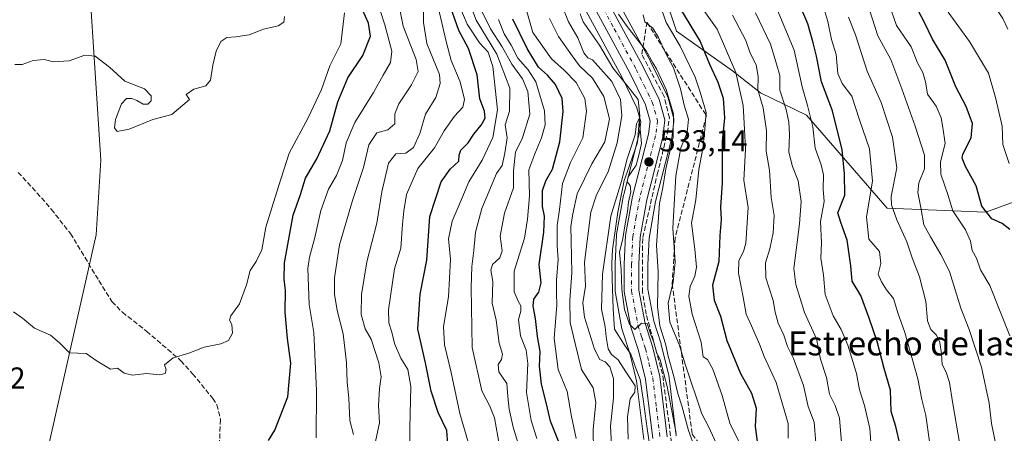
# Model space of a CAD drawing. Units: metres. Extents: x 559713 to 563146, y 4726377 to 4728720.
# Drawn here: x 561510 to 561837, y 4727493 to 4727631 of the extents above; entities that cross this region are included whole.
import ezdxf
from ezdxf.enums import TextEntityAlignment as Align

# ---------------------------------------------------------------- set-up
doc = ezdxf.new("R2010")
doc.units = ezdxf.units.M
doc.header["$MEASUREMENT"] = 0
doc.linetypes.add('DGN Style 3', pattern=[2.307223, 1.648017, -0.659207])
doc.linetypes.add('DGN Style 4', pattern=[2.638475, 1.318413, -0.659207, 0.001648, -0.659207])
for name, color, linetype, lineweight in [('Arbolado forestal CxS', 92, 'Continuous', 0), ('Carretera de calzada única Cxs', 7, 'Continuous', 13), ('Carretera de calzada única eje', 7, 'DGN Style 4', 0), ('Corriente natural lineal', 142, 'Continuous', 13), ('Cultivos herbáceos CxS', 92, 'Continuous', 0), ('Curva de nivel maestra', 30, 'Continuous', 30), ('Curva de nivel normal', 30, 'Continuous', 0), ('Núcleo urbano CxS', 7, 'Continuous', 0), ('Punto de cota en terreno', 7, 'Continuous', 0), ('Rótulo de punto de cota en terreno', 7, 'Continuous', 0), ('Senda', 7, 'DGN Style 3', 0), ('Talud superficial', 30, 'DGN Style 3', 0), ('Texto cartográfico', 7, 'Continuous', 0)]:
    doc.layers.add(name, color=color, linetype=linetype, lineweight=lineweight)
doc.styles.add('Style-Arial', font='txt')

# ---------------------------------------------------------------- blocks, each defined once
blk = doc.blocks.new('*U5')
at = {"layer": 'Arbolado forestal CxS', "color": 92, "linetype": 'Continuous', "lineweight": 0}
for points in [[(561727.9383, 4727492.6715, 531.109), (561725.4983, 4727512.7815, 533.9135), (561725.4745, 4727512.9411, 533.9511), (561725.4308, 4727513.1471, 533.9841), (561722.9607, 4727523.0371, 533.5703), (561722.9064, 4727523.2275, 533.5804), (561720.4961, 4727530.7317, 533.5356), (561718.5501, 4727541.3721, 531.9304), (561718.5501, 4727549.6153, 532.3947), (561718.9286, 4727558.3597, 533.2237), (561721.1042, 4727570.5249, 534.1498), (561726.3874, 4727591.2593, 535.4101), (561726.4345, 4727591.4791, 535.4233), (561726.4563, 4727591.6229, 535.4271), (561727.1763, 4727597.3029, 535.9703), (561727.1999, 4727597.7069, 536.0023), (561727.1692, 4727598.1103, 536.009), (561727.0841, 4727598.5059, 535.9889), (561725.1341, 4727605.3159, 535.9252), (561725.0691, 4727605.5161, 535.9325), (561724.9454, 4727605.8075, 535.9248), (561719.5154, 4727616.9175, 536.2146), (561719.4595, 4727617.0261, 536.205), (561704.4994, 4727644.7167, 538.0114)], [(561724.6413, 4727637.4927, 547.2796), (561728.0121, 4727627.1907, 546.617), (561746.6462, 4727614.0317, 554.7478), (561755.8713, 4727606.7401, 559.701), (561771.2131, 4727599.3129, 569.2975), (561797.9357, 4727568.3433, 583.8435), (561830.7109, 4727567.0367, 599.6784), (561852.2143, 4727574.9315, 607.118)], [(561695.2609, 4727639.0037, 534.3931), (561709.8517, 4727612.0077, 533.9302), (561714.9089, 4727601.6597, 533.1447), (561716.2261, 4727597.0665, 533.0736), (561715.7675, 4727593.4621, 532.0567), (561710.5329, 4727572.9209, 531.1585), (561710.4875, 4727572.7109, 531.1201), (561708.1565, 4727559.7461, 529.553), (561708.1127, 4727559.3471, 529.4842), (561707.7127, 4727549.9071, 528.6842), (561707.7101, 4727549.7801, 528.6834), (561707.7101, 4727540.6601, 529.1476), (561707.7573, 4727540.1305, 529.1715), (561709.9187, 4727528.2817, 528.9275), (561710.0141, 4727527.9021, 528.902), (561712.5037, 4727520.1565, 528.0586), (561714.7945, 4727510.9933, 529.0851), (561717.1677, 4727491.4531, 527.3078)], [(561506.6529, 4727416.8237, 601.2576), (561513.0887, 4727460.7357, 601.7009), (561535.3535, 4727559.4771, 607.2488), (561536.9475, 4727584.2713, 608.75), (561527.4903, 4727729.6161, 612.6271), (561525.1199, 4727766.4295, 614.0691), (561515.1903, 4727798.0639, 614.66), (561500.7819, 4727840.9979, 617.4235)]]:
    blk.add_polyline3d(points, dxfattribs=at)
blk = doc.blocks.new('5PATER')
at = {"layer": 'Cultivos herbáceos CxS', "linetype": 'Continuous', "lineweight": 0}
h = blk.add_hatch(color=51, dxfattribs=at)
edge = h.paths.add_edge_path()
edge.add_ellipse((0, 0), major_axis=(-0.11, -0.111), ratio=0.999422, start_angle=0, end_angle=360)

msp = doc.modelspace()

# ---------------------------------------------------------------- linework, layer by layer
at = {"layer": 'Arbolado forestal CxS', "color": 92, "linetype": 'Continuous', "lineweight": 0}
for points in [[(561852.2143, 4727574.9315, 607.118), (561830.7109, 4727567.0367, 599.6784), (561797.9357, 4727568.3433, 583.8435), (561771.2131, 4727599.3129, 569.2975), (561755.8713, 4727606.7401, 559.701), (561746.6462, 4727614.0317, 554.7478), (561728.0121, 4727627.1907, 546.617), (561724.6413, 4727637.4927, 547.2796), (561726.175, 4727664.2511, 553.192), (561741.9831, 4727680.1789, 561.5925), (561751.3215, 4727698.8551, 558.0205), (561755.324, 4727721.5321, 550.3829), (561751.3221, 4727732.2031, 544.3878), (561708.2201, 4727760.6069, 540.6265), (561691.7503, 4727765.5221, 538.451), (561687.9487, 4727769.4667, 538.3537), (561683.1149, 4727776.5937, 538.7116), (561677.6885, 4727787.1459, 538.6877), (561674.0475, 4727797.3369, 539.2951), (561670.5923, 4727814.3871, 540.1554), (561665.6947, 4727844.7479, 540.2231), (561663.5291, 4727865.1119, 541.6205), (561662.2801, 4727883.2533, 540.5653), (561662.2801, 4727902.9801, 541.9169)], [(561500.7819, 4727840.9979, 617.4235), (561515.1903, 4727798.0639, 614.66), (561525.1199, 4727766.4295, 614.0691), (561527.4903, 4727729.6161, 612.6271), (561536.9475, 4727584.2713, 608.75), (561535.3535, 4727559.4771, 607.2488), (561513.0887, 4727460.7357, 601.7009), (561506.6529, 4727416.8237, 601.2576)], [(561506.6529, 4727416.8237, 601.2576), (561513.0887, 4727460.7357, 601.7009), (561535.3535, 4727559.4771, 607.2488), (561536.9475, 4727584.2713, 608.75), (561527.4903, 4727729.6161, 612.6271), (561525.1199, 4727766.4295, 614.0691), (561515.1903, 4727798.0639, 614.66), (561500.7819, 4727840.9979, 617.4235)], [(561691.7503, 4727765.5221, 538.451), (561708.2201, 4727760.6069, 540.6265), (561751.3221, 4727732.2031, 544.3878), (561755.324, 4727721.5321, 550.3829), (561751.3215, 4727698.8551, 558.0205), (561741.9831, 4727680.1789, 561.5925), (561726.175, 4727664.2511, 553.192), (561724.6413, 4727637.4927, 547.2796), (561728.0121, 4727627.1907, 546.617), (561746.6462, 4727614.0317, 554.7478), (561755.8713, 4727606.7401, 559.701), (561771.2131, 4727599.3129, 569.2975), (561797.9357, 4727568.3433, 583.8435), (561830.7109, 4727567.0367, 599.6784), (561852.2143, 4727574.9315, 607.118)], [(561691.7503, 4727765.5221, 538.451), (561708.2201, 4727760.6069, 540.6265), (561751.3221, 4727732.2031, 544.3878), (561755.324, 4727721.5321, 550.3829), (561751.3215, 4727698.8551, 558.0205), (561741.9831, 4727680.1789, 561.5925), (561726.175, 4727664.2511, 553.192), (561724.6413, 4727637.4927, 547.2796), (561728.0121, 4727627.1907, 546.617), (561746.6462, 4727614.0317, 554.7478), (561755.8713, 4727606.7401, 559.701), (561771.2131, 4727599.3129, 569.2975), (561797.9357, 4727568.3433, 583.8435), (561830.7109, 4727567.0367, 599.6784), (561852.2143, 4727574.9315, 607.118)], [(561704.4994, 4727644.7167, 538.0114), (561719.4595, 4727617.0261, 536.205), (561719.5154, 4727616.9175, 536.2146), (561724.9454, 4727605.8075, 535.9248), (561725.0691, 4727605.5161, 535.9325), (561725.1341, 4727605.3159, 535.9252), (561727.0841, 4727598.5059, 535.9889), (561727.1692, 4727598.1103, 536.009), (561727.1999, 4727597.7069, 536.0023), (561727.1763, 4727597.3029, 535.9703), (561726.4563, 4727591.6229, 535.4271), (561726.4345, 4727591.4791, 535.4233), (561726.3874, 4727591.2593, 535.4101), (561721.1042, 4727570.5249, 534.1498), (561718.9286, 4727558.3597, 533.2237), (561718.5501, 4727549.6153, 532.3947), (561718.5501, 4727541.3721, 531.9304), (561720.4961, 4727530.7317, 533.5356), (561722.9064, 4727523.2275, 533.5804), (561722.9607, 4727523.0371, 533.5703), (561725.4308, 4727513.1471, 533.9841), (561725.4745, 4727512.9411, 533.9511), (561725.4983, 4727512.7815, 533.9135), (561727.9383, 4727492.6715, 531.109)], [(561695.2609, 4727639.0037, 534.3931), (561709.8517, 4727612.0077, 533.9302), (561714.9089, 4727601.6597, 533.1447), (561716.2261, 4727597.0665, 533.0736), (561715.7675, 4727593.4621, 532.0567), (561710.5329, 4727572.9209, 531.1585), (561710.4875, 4727572.7109, 531.1201), (561708.1565, 4727559.7461, 529.553), (561708.1127, 4727559.3471, 529.4842), (561707.7127, 4727549.9071, 528.6842), (561707.7101, 4727549.7801, 528.6834), (561707.7101, 4727540.6601, 529.1476), (561707.7573, 4727540.1305, 529.1715), (561709.9187, 4727528.2817, 528.9275), (561710.0141, 4727527.9021, 528.902), (561712.5037, 4727520.1565, 528.0586), (561714.7945, 4727510.9933, 529.0851), (561717.1677, 4727491.4531, 527.3078)]]:
    msp.add_polyline3d(points, dxfattribs=at)
at = {"layer": 'Carretera de calzada única Cxs', "color": 7, "linetype": 'Continuous', "lineweight": 13}
for points in [[(561720.1501, 4727491.7801, 530.5947), (561717.7501, 4727511.5401, 531.7013), (561715.3901, 4727520.9801, 531.1744), (561712.8701, 4727528.8201, 531.7536), (561710.7101, 4727540.6601, 532.7347), (561710.7101, 4727549.7801, 533.344), (561711.1101, 4727559.2201, 534.0384), (561713.4401, 4727572.1801, 532.4044), (561718.7201, 4727592.9001, 534.5092), (561719.2801, 4727597.3001, 535.2399), (561717.7201, 4727602.7401, 533.9555), (561712.5201, 4727613.3801, 534.4193), (561697.9001, 4727640.4301, 536.4294)], [(561720.1501, 4727491.7801, 530.5947), (561717.7501, 4727511.5401, 531.7013), (561715.3901, 4727520.9801, 531.1744), (561712.8701, 4727528.8201, 531.7536), (561710.7101, 4727540.6601, 532.7347), (561710.7101, 4727549.7801, 533.344), (561711.1101, 4727559.2201, 534.0384), (561713.4401, 4727572.1801, 532.4044), (561718.7201, 4727592.9001, 534.5092), (561719.2801, 4727597.3001, 535.2399), (561717.7201, 4727602.7401, 533.9555), (561712.5201, 4727613.3801, 534.4193), (561697.9001, 4727640.4301, 536.4294)], [(561701.8601, 4727643.2901, 538.028), (561716.8201, 4727615.6001, 537.0454), (561722.2501, 4727604.4901, 535.8609), (561724.2001, 4727597.6801, 538.438), (561723.4801, 4727592.0001, 535.9909), (561718.1701, 4727571.1601, 535.1297), (561715.9401, 4727558.6901, 533.4027), (561715.5501, 4727549.6801, 532.6929), (561715.5501, 4727541.1001, 532.8962), (561717.5801, 4727530.0001, 533.2932), (561720.0501, 4727522.3101, 533.5849), (561722.5201, 4727512.4201, 531.8662), (561724.9601, 4727492.3101, 532.0332)], [(561701.8601, 4727643.2901, 538.028), (561716.8201, 4727615.6001, 537.0454), (561722.2501, 4727604.4901, 535.8609), (561724.2001, 4727597.6801, 538.438), (561723.4801, 4727592.0001, 535.9909), (561718.1701, 4727571.1601, 535.1297), (561715.9401, 4727558.6901, 533.4027), (561715.5501, 4727549.6801, 532.6929), (561715.5501, 4727541.1001, 532.8962), (561717.5801, 4727530.0001, 533.2932), (561720.0501, 4727522.3101, 533.5849), (561722.5201, 4727512.4201, 531.8662), (561724.9601, 4727492.3101, 532.0332)]]:
    msp.add_polyline3d(points, dxfattribs=at)
at = {"layer": 'Carretera de calzada única eje', "color": 7, "linetype": 'DGN Style 4', "lineweight": 0}
msp.add_polyline3d([(561699.8801, 4727641.8601, 536.751), (561707.3601, 4727628.0101, 535.0971), (561714.6701, 4727614.4901, 535.3877), (561717.2701, 4727609.1701, 534.342), (561719.9801, 4727603.6101, 534.6975), (561720.7601, 4727600.8901, 534.9329), (561721.7401, 4727597.4901, 536.1535), (561721.1001, 4727592.4501, 534.6193), (561718.4501, 4727582.0301, 534.4324), (561715.8101, 4727571.6701, 533.3772), (561714.6901, 4727565.4301, 532.6746), (561713.5201, 4727558.9501, 532.883), (561713.1301, 4727549.7301, 531.8766), (561713.1301, 4727540.8801, 531.501), (561714.2101, 4727534.9601, 533.0433), (561715.2201, 4727529.4101, 532.3273), (561716.4801, 4727525.4901, 531.1421), (561717.7201, 4727521.6401, 530.5611), (561718.9001, 4727516.9201, 531.3804), (561720.1301, 4727511.9801, 531.5966), (561721.3501, 4727501.9201, 530.8485), (561722.5601, 4727492.0401, 529.3204)], dxfattribs=at)
at = {"layer": 'Corriente natural lineal', "color": 142, "linetype": 'Continuous', "lineweight": 13}
msp.add_polyline3d([(561696.0901, 4727632.9801, 533.8284), (561697.0901, 4727630.2601, 533.4354), (561702.4601, 4727622.5401, 533.0324), (561706.8804, 4727615.0501, 534.0936), (561711.0303, 4727609.954, 533.828), (561715.2636, 4727604.5036, 533.2163), (561715.8986, 4727599.0002, 533.2683), (561715.634, 4727597.201, 533.3775), (561715.1049, 4727590.1631, 531.7778), (561711.6653, 4727580.3206, 531.4471), (561710.7128, 4727577.5689, 532.0813), (561708.5961, 4727566.9856, 530.3902), (561706.7858, 4727554.5626, 529.2193), (561706.5301, 4727550.0101, 529.0781), (561706.6201, 4727544.9901, 529.159), (561707.0086, 4727534.8915, 529.1158), (561707.4716, 4727528.1447, 528.5063), (561710.6466, 4727523.0514, 528.6644), (561712.8956, 4727519.8103, 528.0928), (561714.4831, 4727515.1139, 528.5378), (561716.0045, 4727511.3436, 528.9982), (561716.9966, 4727504.8613, 528.1602), (561718.2534, 4727495.1378, 527.37), (561719.7748, 4727485.4144, 527.6144)], dxfattribs=at)
at = {"layer": 'Curva de nivel maestra', "color": 30, "linetype": 'Continuous', "lineweight": 30, "flags": 128}
for points, elevation in [([(561802.28, 4727489.5201), (561800.86, 4727495.7701), (561799.3, 4727500.7501), (561799.09, 4727507.8001), (561796.94, 4727515.0101), (561794.7, 4727523.9801), (561791.99, 4727531.7801), (561789.21, 4727539.3201), (561786.34, 4727544.0801), (561785.87, 4727549.1401), (561784.68, 4727557.6601), (561782.62, 4727563.5601), (561781.58, 4727566.8401), (561783.96, 4727572.7101), (561783.85, 4727579.8101), (561783.07, 4727587.7401), (561779.81, 4727600.7401), (561776.15, 4727610.4001), (561774.47, 4727618.8801), (561773.41, 4727623.3501), (561771.68, 4727629.6201), (561766.96, 4727640.5601)], 575), ([(561652.1, 4727489.8001), (561651.8, 4727494.4101), (561648.96, 4727500.4001), (561646.61, 4727507.5301), (561644.67, 4727516.9701), (561642.16, 4727528.1801), (561642.94, 4727539.7401), (561645.18, 4727551.0701), (561646.09, 4727565.5401), (561649.9, 4727577.1401), (561652.84, 4727581.3301), (561655.82, 4727583.9401), (561655.85, 4727585.9701), (561656.38, 4727587.6601), (561658.89, 4727590.1201), (561660.76, 4727593.0001), (561663.16, 4727595.9201), (561664.48, 4727598.2601), (561664.28, 4727600.5501), (561662.76, 4727604.7401), (561661.85, 4727612.6401), (561659, 4727621.4001), (561655.76, 4727627.4701), (561652.32, 4727637.1201)], 575), ([(561592.53, 4727491.1201), (561594.7, 4727494.5801), (561599.04, 4727505.6801), (561600.02, 4727516.8101), (561598.94, 4727524.9901), (561598.08, 4727533.7901), (561598.18, 4727541.0201), (561597.83, 4727544.7301), (561597.92, 4727550.2201), (561600.8, 4727566.0801), (561603.18, 4727572.9101), (561604.84, 4727578.2701), (561608.64, 4727584.8001), (561612.95, 4727594.0801), (561615.63, 4727603.6801), (561618.97, 4727611.7201), (561623.91, 4727619.1501), (561626.48, 4727625.5401), (561625.83, 4727629.8101), (561623.8, 4727634.3301)], 600), ([(561729.38, 4727634.5201), (561735.85, 4727623.8001), (561738.95, 4727616.1701), (561741.71, 4727610.2801), (561743.55, 4727604.9201), (561744.02, 4727598.3501), (561743.22, 4727590.5101), (561743.18, 4727576.8101), (561742.67, 4727568.6901), (561742.88, 4727564.5601), (561742.44, 4727559.2401), (561742.09, 4727550.6201), (561740.02, 4727542.7701), (561740.59, 4727537.7401), (561742.65, 4727532.4001), (561744.73, 4727524.3501), (561749.24, 4727513.3501), (561752.88, 4727506.8101), (561754.43, 4727501.8801), (561754.16, 4727495.7801), (561754.78, 4727490.7301)], 550), ([(561838.65, 4727561.2401), (561836.14, 4727563.3001), (561832.67, 4727564.8201), (561829.43, 4727569.0401), (561827.48, 4727575.7501), (561823.93, 4727582.2001), (561822.83, 4727584.9601), (561823.08, 4727586.3301), (561825.84, 4727591.7101), (561826.25, 4727596.5001), (561824.22, 4727602.1201), (561820.8, 4727608.7401), (561817.23, 4727617.5001), (561813.02, 4727624.4901), (561810.25, 4727630.2801), (561806.8, 4727636.7501)], 600), ([(561689.03, 4727490.3301), (561686.21, 4727497.5401), (561684.91, 4727503.2501), (561683.23, 4727509.8701), (561682.54, 4727515.8601), (561682.75, 4727520.7201), (561681.9, 4727525.7001), (561681.22, 4727531.6201), (561680.48, 4727535.7501), (561680.66, 4727538.1201), (561682.3, 4727540.4101), (561683.1, 4727543.5401), (561682.45, 4727549.6001), (561683.94, 4727560.4001), (561684.23, 4727565.7001), (561683.54, 4727568.8801), (561683.58, 4727574.2601), (561684.68, 4727577.4701), (561686.87, 4727581.3001), (561689.33, 4727590.4201), (561690.41, 4727600.4901), (561690.04, 4727604.7601), (561687.9, 4727609.5101), (561685.16, 4727612.5201), (561682.21, 4727615.2201), (561678.47, 4727621.4101), (561673.67, 4727631.1801)], 550)]:
    msp.add_lwpolyline(points, dxfattribs=dict(at, elevation=elevation))
at = {"layer": 'Curva de nivel normal', "color": 30, "linetype": 'Continuous', "lineweight": 0, "flags": 128}
for points, elevation in [([(561838.08, 4727627.8301), (561836.38, 4727631.3601), (561832.54, 4727637.1501), (561829.57, 4727642.1801), (561825.7, 4727649.3101), (561818.38, 4727667.6001), (561816.07, 4727676.4401), (561816.96, 4727683.7401), (561819.72, 4727689.4101), (561822.36, 4727692.2101), (561824.16, 4727695.5901), (561824.9, 4727701.6601), (561826.28, 4727706.6701), (561827.36, 4727712.9901), (561826.77, 4727717.6201), (561827.33, 4727721.0201), (561829.82, 4727727.2201), (561833.15, 4727734.0201), (561842.27, 4727746.7301)], 610), ([(561838.67, 4727525.9601), (561832.11, 4727542.6201), (561828.97, 4727547.8401), (561827.58, 4727551.7301), (561826.23, 4727554.3001), (561825.67, 4727557.3601), (561823.98, 4727561.2001), (561819.77, 4727567.4901), (561818.06, 4727572.9401), (561815.74, 4727579.6801), (561815.73, 4727583.7501), (561817.27, 4727589.8301), (561816.49, 4727595.2201), (561815.94, 4727598.4001), (561814.25, 4727602.2201), (561811.31, 4727606.2001), (561810.74, 4727610.3301), (561809.77, 4727613.4601), (561808.06, 4727616.6801), (561805.95, 4727621.9801), (561801.04, 4727629.1301), (561796, 4727643.8501)], 595), ([(561608.44, 4727492.0501), (561608.5, 4727507.7001), (561607.58, 4727527.0001), (561606.06, 4727536.3301), (561605.62, 4727548.2401), (561606.2, 4727552.0601), (561607.92, 4727558.6501), (561609.96, 4727567.6001), (561612.5, 4727574.6401), (561615.19, 4727579.1601), (561617.18, 4727584.2101), (561618.37, 4727590.0201), (561621.22, 4727596.8801), (561627.42, 4727606.7701), (561630.64, 4727612.5801), (561633.08, 4727616.7701), (561633.54, 4727620.5601), (561631.22, 4727629.3201), (561626.93, 4727642.7401)], 595), ([(561620.84, 4727493.1101), (561619.6, 4727497.7201), (561619.25, 4727505.2201), (561618.73, 4727510.4701), (561618.52, 4727516.9501), (561617.37, 4727526.6001), (561615.38, 4727534.3301), (561614.44, 4727539.7601), (561614.44, 4727545.2401), (561616.17, 4727556.1301), (561620.42, 4727570.9401), (561624.1, 4727581.8201), (561625.9, 4727589.4201), (561628.55, 4727593.3901), (561632.21, 4727594.3601), (561634.51, 4727596.3901), (561634.56, 4727599.7401), (561635.85, 4727603.0701), (561640.09, 4727609.4001), (561642.24, 4727613.7401), (561641.6, 4727617.7701), (561637.24, 4727628.8101), (561634.59, 4727642.2301)], 590), ([(561669.26, 4727489.3901), (561667.62, 4727498.6601), (561666.03, 4727502.5501), (561663.37, 4727507.6601), (561660.16, 4727522.0801), (561659.88, 4727541.9701), (561660.05, 4727548.9501), (561660.74, 4727554.2901), (561661.3, 4727560.4001), (561663.44, 4727568.2001), (561668.24, 4727579.8701), (561670.14, 4727582.5001), (561671.06, 4727586.6601), (561671.78, 4727591.7101), (561671.13, 4727596.0001), (561672.59, 4727600.5901), (561672.72, 4727608.1901), (561668.39, 4727619.6001), (561661.5, 4727630.8901), (561656.74, 4727643.5501)], 565), ([(561765.06, 4727491.9301), (561765.13, 4727496.7501), (561761.13, 4727510.4001), (561757.13, 4727519.0501), (561755.57, 4727523.1001), (561752.94, 4727529.2801), (561751.14, 4727533.0901), (561750.16, 4727538.7801), (561748.58, 4727546.6901), (561748.76, 4727550.9801), (561750.33, 4727553.9001), (561751.03, 4727556.7401), (561751.8, 4727568.6201), (561750.43, 4727577.7101), (561750.98, 4727587.9401), (561750.56, 4727594.5801), (561750.2, 4727602.4601), (561747.69, 4727613.4701), (561741.58, 4727627.8101), (561733.78, 4727638.8301)], 555), ([(561812, 4727490.8001), (561810.78, 4727499.4301), (561809.44, 4727504.7301), (561808.11, 4727511.6401), (561803.79, 4727527.0201), (561801.53, 4727533.5201), (561800.12, 4727538.2901), (561797.73, 4727541.2101), (561796.07, 4727543.9001), (561795.02, 4727546.3601), (561795.9, 4727550.0001), (561795.44, 4727553.9201), (561791.94, 4727558.0701), (561791.13, 4727565.4901), (561793.12, 4727577.3701), (561792.1, 4727588.1201), (561788.75, 4727597.6901), (561786.27, 4727605.5501), (561783.01, 4727609.7801), (561781.64, 4727613.0701), (561781.01, 4727619.4001), (561779.48, 4727624.4301), (561778.29, 4727630.4401), (561776.24, 4727637.0901)], 580), ([(561834.3, 4727488.6801), (561832.56, 4727496.8101), (561831.82, 4727503.5401), (561829.25, 4727515.5401), (561825.19, 4727528.0401), (561822.48, 4727535.0701), (561818.64, 4727547.3101), (561815.76, 4727552.9601), (561812.36, 4727558.8001), (561810.15, 4727562.8001), (561809.13, 4727568.6101), (561808.11, 4727573.5401), (561808.47, 4727576.7401), (561810.33, 4727581.4801), (561810.36, 4727585.9201), (561807.3, 4727595.5801), (561802.83, 4727608.0701), (561799.15, 4727617.7501), (561794.84, 4727625.6301), (561791.13, 4727637.4401)], 590), ([(561627.55, 4727488.2501), (561629.41, 4727497.0401), (561629.13, 4727502.7401), (561629.43, 4727508.3801), (561629.98, 4727512.2601), (561629.18, 4727516.9801), (561626.66, 4727524.7901), (561624.67, 4727528.2801), (561623.35, 4727532.9601), (561623.44, 4727539.6801), (561625.18, 4727550.5301), (561628.49, 4727563.3101), (561630.19, 4727573.8201), (561632.38, 4727583.3001), (561634.8, 4727586.3801), (561638.16, 4727586.6701), (561640.68, 4727588.5501), (561642.86, 4727593.1601), (561644.66, 4727599.6001), (561648.15, 4727605.1001), (561649.62, 4727609.8301), (561649.36, 4727612.8301), (561645.18, 4727623.0701), (561644.03, 4727630.0701), (561644, 4727635.7401)], 585), ([(561639.5, 4727488.2301), (561639.52, 4727495.2501), (561639.78, 4727509.0601), (561638.82, 4727514.7601), (561636.54, 4727518.4801), (561634.41, 4727523.3501), (561633.48, 4727527.1201), (561632.53, 4727530.2201), (561632.45, 4727534.5301), (561634.43, 4727548.1601), (561636.47, 4727555.0801), (561637.04, 4727563.0201), (561637.52, 4727567.5101), (561638.37, 4727572.9301), (561642.15, 4727581.5001), (561647.69, 4727588.4501), (561650.89, 4727594.0501), (561654.33, 4727598.9501), (561657.09, 4727601.8801), (561657.69, 4727604.4301), (561656.17, 4727610.3501), (561653.18, 4727617.4901), (561651.58, 4727623.7601), (561649.05, 4727634.7401)], 580), ([(561656.05, 4727635.3101), (561658.56, 4727629.5001), (561662.63, 4727623.3401), (561665.49, 4727620.2001), (561667.02, 4727615.4001), (561668.56, 4727601.0301), (561667.04, 4727591.8801), (561663.55, 4727584.2601), (561659.04, 4727577.1601), (561656.24, 4727570.2501), (561653.5, 4727564.0701), (561652.39, 4727558.2101), (561652.97, 4727551.3201), (561652.3, 4727538.9101), (561650.7, 4727528.9801), (561651.02, 4727522.9601), (561653.26, 4727513.7001), (561656.12, 4727500.0801), (561659.03, 4727490.2401)], 570), ([(561662.65, 4727635.3801), (561666.25, 4727627.9201), (561670.19, 4727621.9501), (561673.38, 4727616.2001), (561676.87, 4727611.3301), (561678.7, 4727607.1701), (561679.33, 4727599.5601), (561676.81, 4727591.4101), (561674.62, 4727587.0301), (561673.94, 4727580.7201), (561673.91, 4727575.1101), (561670.96, 4727566.6601), (561669.49, 4727559.0601), (561670.13, 4727554.1801), (561669.42, 4727551.8701), (561666.98, 4727549.5801), (561666.37, 4727547.7801), (561667.01, 4727544.0201), (561666.84, 4727536.7801), (561668.15, 4727531.1001), (561669.21, 4727523.4201), (561670.22, 4727519.8701), (561669.93, 4727518.0801), (561668.79, 4727516.3701), (561669.06, 4727513.9001), (561671.74, 4727510.0201), (561672.07, 4727505.7201), (561672.43, 4727501.5301), (561673.86, 4727495.5101), (561675.83, 4727489.0001)], 560), ([(561689.9, 4727636.0701), (561692.13, 4727630.2601), (561695.3, 4727625.0001), (561697.32, 4727619.9401), (561698.61, 4727618.3001), (561700.19, 4727617.6701), (561706.53, 4727610.4301), (561709.42, 4727604.4901), (561709.84, 4727599.0701), (561708.36, 4727590.0701), (561705.34, 4727580.4001), (561701.46, 4727572.7401), (561699.55, 4727567.0701), (561697.45, 4727550.3601), (561697.81, 4727542.4201), (561696.94, 4727536.8801), (561697.47, 4727532.0801), (561700.86, 4727521.4701), (561702.58, 4727518.0601), (561704.36, 4727517.2201), (561705.94, 4727515.6201), (561707.16, 4727511.7501), (561707.1, 4727505.3101), (561706.13, 4727495.9301), (561706.51, 4727487.7801)], 535), ([(561723.18, 4727634.1801), (561724.61, 4727630.0601), (561729.27, 4727622.2101), (561734.28, 4727611.8901), (561735.92, 4727606.8601), (561737.83, 4727600.1101), (561737.29, 4727593.2401), (561736.75, 4727588.2401), (561735.43, 4727581.1701), (561734.46, 4727571.0701), (561732.96, 4727563.4001), (561734.11, 4727554.7401), (561734.64, 4727548.7401), (561734.17, 4727545.7501), (561732.56, 4727542.3301), (561732.11, 4727539.0701), (561733.26, 4727533.1001), (561736.22, 4727523.8101), (561736.86, 4727518.9201), (561738.32, 4727518.0301), (561740.12, 4727514.8201), (561743.17, 4727506.0801), (561745.69, 4727496.8401), (561748.74, 4727490.7701)], 545), ([(561792.64, 4727489.0201), (561792.27, 4727495.1501), (561790.49, 4727502.7201), (561788.74, 4727507.9401), (561787.77, 4727513.4101), (561784.9, 4727522.7701), (561782.74, 4727528.0301), (561780.03, 4727532.5201), (561777.37, 4727539.6901), (561776.8, 4727546.0801), (561775.97, 4727551.7501), (561776.15, 4727556.8001), (561775.82, 4727563.9501), (561777.06, 4727570.5501), (561776.76, 4727574.6201), (561776.8, 4727579.4201), (561776.11, 4727582.7801), (561774.08, 4727588.2701), (561773.25, 4727595.3401), (561771.56, 4727602.5001), (561769.74, 4727608.6901), (561767.15, 4727620.9301), (561760.86, 4727635.6801)], 570), ([(561507.97, 4727533.9001), (561510.86, 4727531.8001), (561514.92, 4727528.4401), (561520.22, 4727526.0801), (561523.16, 4727523.6101), (561526.46, 4727520.2901), (561532.09, 4727520.0201), (561535.69, 4727517.4501), (561540.14, 4727514.8801), (561542.48, 4727515.1501), (561544.7, 4727513.5001), (561547.44, 4727512.8701), (561552.09, 4727513.3501), (561556.45, 4727512.9301), (561558.31, 4727513.4201), (561558.58, 4727514.6001), (561558.08, 4727516.2801), (561560.94, 4727518.5601), (561566.18, 4727520.1301), (561571.18, 4727522.0901), (561576.75, 4727523.2301), (561579.3, 4727524.3701), (561580.68, 4727526.8301), (561580.45, 4727529.7301), (561579.62, 4727531.0701), (561580.05, 4727532.5801), (561582.95, 4727536.6001), (561585.32, 4727542.8501), (561586.52, 4727547.6501), (561588.46, 4727550.5801), (561590.31, 4727554.5001), (561591.73, 4727562.0801), (561595.86, 4727575.5801), (561599.46, 4727586.6801), (561605.8, 4727598.3801), (561610.14, 4727607.8001), (561612.93, 4727615.7101), (561616.59, 4727623.0201), (561617.76, 4727633.2401)], 605), ([(561508.32, 4727616.0701), (561510.81, 4727616.1401), (561514.48, 4727617.4501), (561518.15, 4727617.7901), (561521.15, 4727617.0001), (561526.41, 4727617.3001), (561531.55, 4727619.1701), (561534.99, 4727618.8701), (561539.74, 4727615.2401), (561544.93, 4727610.5401), (561551.36, 4727608.0401), (561553.67, 4727605.7201), (561553.65, 4727604.0701), (561552.48, 4727602.8801), (561550.92, 4727602.9401), (561548.92, 4727604.1801), (561547.17, 4727604.7601), (561545.44, 4727604.7901), (561543.74, 4727603.0401), (561541.8, 4727597.8201), (561541.46, 4727595.0401), (561542.36, 4727593.8201), (561546.29, 4727594.5601), (561554.2, 4727597.8201), (561560.47, 4727599.4501), (561566.32, 4727604.5001), (561565.23, 4727606.1301), (561567.74, 4727607.9001), (561571.79, 4727609.0501), (561573.37, 4727610.9001), (561574.08, 4727615.8501), (561575.22, 4727620.5201), (561576.78, 4727623.7401), (561578.69, 4727625.1401), (561581.77, 4727625.2601), (561586.12, 4727626.0001), (561590.93, 4727627.8201), (561595.74, 4727628.9701), (561597.68, 4727630.1801), (561597.89, 4727632.0901)], 610), ([(561681.66, 4727491.8201), (561679.8, 4727497.7501), (561678.27, 4727507.0801), (561678.64, 4727516.6801), (561678.12, 4727521.1301), (561676.28, 4727525.8601), (561675.59, 4727531.3301), (561676.32, 4727534.0801), (561676.39, 4727535.9101), (561675.43, 4727537.4101), (561674.16, 4727540.5801), (561674.11, 4727547.4101), (561677.61, 4727558.4001), (561678.52, 4727564.7401), (561679.18, 4727572.4001), (561678.96, 4727581.0701), (561680.98, 4727586.4001), (561683.19, 4727591.7401), (561684.38, 4727596.0701), (561684.24, 4727600.6601), (561681.35, 4727610.4001), (561678.75, 4727614.3601), (561675.39, 4727618.2601), (561673.09, 4727622.5901), (561670.87, 4727626.3601), (561668.91, 4727631.1101)], 555), ([(561694.71, 4727491.7901), (561693.14, 4727499.0801), (561691.74, 4727507.3501), (561688.8, 4727514.7501), (561687.43, 4727525.0001), (561688.29, 4727536.0801), (561688.17, 4727540.0701), (561688.21, 4727544.3801), (561688.76, 4727551.2801), (561688.36, 4727555.8501), (561688.37, 4727562.5601), (561689.24, 4727567.9001), (561690.13, 4727576.5601), (561692.89, 4727583.5001), (561696.97, 4727591.7601), (561698.18, 4727600.6201), (561697.55, 4727604.8101), (561694.74, 4727610.0901), (561690.77, 4727614.2601), (561686.52, 4727618.0301), (561680.35, 4727626.7401), (561678.39, 4727633.7301)], 545), ([(561685.89, 4727631.3701), (561688.83, 4727625.4701), (561693.38, 4727619.0401), (561695.78, 4727615.7201), (561700.11, 4727611.6201), (561703.9, 4727605.5001), (561705.78, 4727598.0201), (561704.22, 4727590.4001), (561699.96, 4727583.0701), (561695, 4727573.0701), (561693.64, 4727566.4401), (561692.9, 4727562.2801), (561693.06, 4727557.4501), (561693.26, 4727546.8701), (561692.66, 4727537.7301), (561692.74, 4727530.3601), (561694.34, 4727523.4001), (561696.51, 4727514.7501), (561700.39, 4727508.5901), (561701.25, 4727503.7901), (561700.42, 4727494.7501), (561700.5, 4727487.7301)], 540), ([(561708.73, 4727632.8001), (561711.67, 4727628.7601), (561717.94, 4727620.7001), (561720.12, 4727616.6201), (561721.34, 4727614.6601), (561724.62, 4727607.7601), (561727, 4727599.7401), (561726.91, 4727591.9401), (561724.52, 4727581.4501), (561723.5, 4727575.2401), (561722.44, 4727569.9001), (561721.36, 4727556.0301), (561721.98, 4727547.0801), (561721.74, 4727535.7001), (561722.5, 4727529.2801), (561724.39, 4727523.2801), (561725.28, 4727519.1401), (561727.15, 4727512.4101), (561728.44, 4727506.7301), (561729.76, 4727502.6801), (561731.98, 4727494.4901), (561734.16, 4727488.6801)], 535), ([(561741.28, 4727489.9901), (561738.65, 4727495.8201), (561736.4, 4727500.0201), (561731, 4727516.2101), (561728.89, 4727523.0501), (561725.83, 4727530.4501), (561725.22, 4727536.7301), (561726.88, 4727543.7101), (561727.55, 4727550.3801), (561726.8, 4727561.7401), (561727.77, 4727579.0501), (561729.5, 4727588.4401), (561731.55, 4727593.4801), (561732.06, 4727597.9701), (561730.57, 4727602.5501), (561729.36, 4727607.9801), (561728.43, 4727610.7101), (561727.06, 4727615.0001), (561724.39, 4727620.0001), (561722.11, 4727625.0701), (561720.12, 4727628.1501), (561717.53, 4727630.3301), (561717.01, 4727632.6401)], 540), ([(561774.27, 4727490.3501), (561773.76, 4727497.1701), (561771.74, 4727502.4401), (561770.25, 4727509.3901), (561766.85, 4727518.4201), (561764.9, 4727522.3901), (561763.64, 4727526.0801), (561761.78, 4727530.0801), (561760.78, 4727533.8101), (561760.16, 4727537.6701), (561757.69, 4727545.1401), (561757.55, 4727550.1801), (561759, 4727554.8501), (561760.15, 4727560.1801), (561760.49, 4727565.8601), (561759.48, 4727571.9001), (561758.88, 4727581.0101), (561757.8, 4727587.2901), (561757.9, 4727594.0801), (561756.82, 4727601.7001), (561755.05, 4727607.7201), (561755.19, 4727612.0701), (561754.44, 4727616.0301), (561752.5, 4727619.9001), (561751.1, 4727624.0601), (561746.57, 4727632.5201)], 560), ([(561783.2, 4727485.0801), (561782.1, 4727498.5001), (561780.74, 4727502.7801), (561778.86, 4727506.5201), (561777.78, 4727512.0801), (561775.82, 4727518.2001), (561774.46, 4727524.9301), (561770.55, 4727533.6701), (561767.64, 4727542.9301), (561766.99, 4727548.2901), (561768.85, 4727563.1001), (561769.41, 4727570.6001), (561768.39, 4727577.4801), (561766.56, 4727582.1601), (561765.33, 4727586.9401), (561765.52, 4727592.7901), (561765.37, 4727596.9801), (561764.41, 4727601.1601), (561762.38, 4727607.5401), (561762.33, 4727612.4101), (561761.1, 4727616.7101), (561759.29, 4727622.9201), (561754.27, 4727633.3001)], 565), ([(561822.18, 4727489.1401), (561819.64, 4727503.9201), (561818.63, 4727510.3901), (561817.53, 4727513.8001), (561816.23, 4727516.3701), (561816.03, 4727519.9101), (561815.43, 4727523.7201), (561814.32, 4727526.1101), (561812.52, 4727528.0301), (561811.36, 4727530.8701), (561810.85, 4727537.3101), (561808.69, 4727545.5501), (561806.23, 4727551.8301), (561804.47, 4727557.1701), (561801.14, 4727564.4201), (561799.43, 4727569.5001), (561799.3, 4727572.2401), (561801.14, 4727581.7601), (561799.69, 4727592.0101), (561795.99, 4727603.4401), (561791.35, 4727613.8901), (561787.49, 4727625.9801), (561785.13, 4727631.8801)], 585), ([(561838.47, 4727583.2501), (561836.42, 4727589.5701), (561836.19, 4727595.6101), (561833.98, 4727605.1701), (561831.63, 4727613.2101), (561825.29, 4727623.7701), (561818.17, 4727633.5201)], 605), ([(561727.92, 4727493.4201), (561724.88, 4727509.1101), (561722.6, 4727517.9101), (561721.42, 4727520.4801), (561720.52, 4727523.8501), (561719.4, 4727526.5501), (561718.28, 4727529.9701), (561716.4, 4727530.1401), (561714.18, 4727528.0701), (561712.42, 4727529.8201), (561710.78, 4727534.6101), (561709.93, 4727541.3101), (561709.61, 4727547.9601), (561709.14, 4727553.7401), (561710.19, 4727558.3101), (561710.95, 4727563.1701), (561711.72, 4727567.2701), (561712.1, 4727570.4001), (561712.82, 4727573.7401), (561712.69, 4727575.9001), (561711.67, 4727577.0801), (561711.95, 4727578.7201), (561714.66, 4727582.6701), (561715.54, 4727585.9201), (561716.39, 4727589.8901), (561715.63, 4727598.1101), (561714.75, 4727596.4401), (561714.35, 4727592.7401), (561711.64, 4727584.7201), (561709.78, 4727577.3601), (561706.25, 4727565.7301), (561703.47, 4727546.4101), (561703.12, 4727534.7901), (561704.36, 4727528.9201), (561704.7, 4727525.6101), (561705.37, 4727521.6401), (561706.49, 4727519.7601), (561708.7, 4727517.9101), (561711.23, 4727513.9001), (561714.27, 4727509.3301), (561714.24, 4727507.2001), (561712.66, 4727504.9901), (561711.77, 4727499.0201), (561711.98, 4727491.5801)], 530)]:
    msp.add_lwpolyline(points, dxfattribs=dict(at, elevation=elevation))
at = {"layer": 'Núcleo urbano CxS', "color": 7, "linetype": 'Continuous', "lineweight": 0}
for points in [[(561704.4994, 4727644.7167, 538.0114), (561719.4595, 4727617.0261, 536.205), (561719.5154, 4727616.9175, 536.2146), (561724.9454, 4727605.8075, 535.9248), (561725.0691, 4727605.5161, 535.9325), (561725.1341, 4727605.3159, 535.9252), (561727.0841, 4727598.5059, 535.9889), (561727.1692, 4727598.1103, 536.009), (561727.1999, 4727597.7069, 536.0023), (561727.1763, 4727597.3029, 535.9703), (561726.4563, 4727591.6229, 535.4271), (561726.4345, 4727591.4791, 535.4233), (561726.3874, 4727591.2593, 535.4101), (561721.1042, 4727570.5249, 534.1498), (561718.9286, 4727558.3597, 533.2237), (561718.5501, 4727549.6153, 532.3947), (561718.5501, 4727541.3721, 531.9304), (561720.4961, 4727530.7317, 533.5356), (561722.9064, 4727523.2275, 533.5804), (561722.9607, 4727523.0371, 533.5703), (561725.4308, 4727513.1471, 533.9841), (561725.4745, 4727512.9411, 533.9511), (561725.4983, 4727512.7815, 533.9135), (561727.9383, 4727492.6715, 531.109)], [(561704.4994, 4727644.7167, 538.0114), (561719.4595, 4727617.0261, 536.205), (561719.5154, 4727616.9175, 536.2146), (561724.9454, 4727605.8075, 535.9248), (561725.0691, 4727605.5161, 535.9325), (561725.1341, 4727605.3159, 535.9252), (561727.0841, 4727598.5059, 535.9889), (561727.1692, 4727598.1103, 536.009), (561727.1999, 4727597.7069, 536.0023), (561727.1763, 4727597.3029, 535.9703), (561726.4563, 4727591.6229, 535.4271), (561726.4345, 4727591.4791, 535.4233), (561726.3874, 4727591.2593, 535.4101), (561721.1042, 4727570.5249, 534.1498), (561718.9286, 4727558.3597, 533.2237), (561718.5501, 4727549.6153, 532.3947), (561718.5501, 4727541.3721, 531.9304), (561720.4961, 4727530.7317, 533.5356), (561722.9064, 4727523.2275, 533.5804), (561722.9607, 4727523.0371, 533.5703), (561725.4308, 4727513.1471, 533.9841), (561725.4745, 4727512.9411, 533.9511), (561725.4983, 4727512.7815, 533.9135), (561727.9383, 4727492.6715, 531.109)], [(561717.1677, 4727491.4531, 527.3078), (561714.7945, 4727510.9933, 529.0851), (561712.5037, 4727520.1565, 528.0586), (561710.0141, 4727527.9021, 528.902), (561709.9187, 4727528.2817, 528.9275), (561707.7573, 4727540.1305, 529.1715), (561707.7101, 4727540.6601, 529.1476), (561707.7101, 4727549.7801, 528.6834), (561707.7127, 4727549.9071, 528.6842), (561708.1127, 4727559.3471, 529.4842), (561708.1565, 4727559.7461, 529.553), (561710.4875, 4727572.7109, 531.1201), (561710.5329, 4727572.9209, 531.1585), (561715.7675, 4727593.4621, 532.0567), (561716.2261, 4727597.0665, 533.0736), (561714.9089, 4727601.6597, 533.1447), (561709.8517, 4727612.0077, 533.9302), (561695.2609, 4727639.0037, 534.3931)], [(561695.2609, 4727639.0037, 534.3931), (561709.8517, 4727612.0077, 533.9302), (561714.9089, 4727601.6597, 533.1447), (561716.2261, 4727597.0665, 533.0736), (561715.7675, 4727593.4621, 532.0567), (561710.5329, 4727572.9209, 531.1585), (561710.4875, 4727572.7109, 531.1201), (561708.1565, 4727559.7461, 529.553), (561708.1127, 4727559.3471, 529.4842), (561707.7127, 4727549.9071, 528.6842), (561707.7101, 4727549.7801, 528.6834), (561707.7101, 4727540.6601, 529.1476), (561707.7573, 4727540.1305, 529.1715), (561709.9187, 4727528.2817, 528.9275), (561710.0141, 4727527.9021, 528.902), (561712.5037, 4727520.1565, 528.0586), (561714.7945, 4727510.9933, 529.0851), (561717.1677, 4727491.4531, 527.3078)]]:
    msp.add_polyline3d(points, dxfattribs=at)
at = {"layer": 'Senda', "color": 7, "linetype": 'DGN Style 3', "lineweight": 0}
msp.add_polyline3d([(561509.4201, 4727580.2601, 612.2003), (561517.2401, 4727571.7901, 611.0448), (561520.4501, 4727567.9701, 611.5245), (561526.8401, 4727559.9501, 611.0333), (561536.2801, 4727544.2701, 610.3279), (561540.6001, 4727537.3101, 609.462), (561544.0701, 4727533.7301, 609.7054), (561552.0801, 4727527.4701, 608.0831), (561563.5201, 4727517.6301, 607.7006), (561567.4001, 4727513.3101, 606.2488), (561574.0701, 4727505.1001, 607.633), (561575.4401, 4727502.9901, 607.1897), (561576.6501, 4727498.0901, 604.7298), (561576.0801, 4727485.5401, 604.0589)], dxfattribs=at)
at = {"layer": 'Talud superficial', "color": 30, "linetype": 'DGN Style 3', "lineweight": 0}
for points in [[(561726.679, 4727488.1287, 531.4155), (561723.3717, 4727513.2245, 534.0326), (561717.9742, 4727533.0683, 535.5806), (561716.7836, 4727540.3708, 533.9974), (561716.7042, 4727554.3408, 533.6147), (561716.8563, 4727558.5874, 533.5821), (561721.6188, 4727579.4895, 539.5441), (561725.0187, 4727593.3846, 538.1185), (561725.6537, 4727598.3852, 539.9628), (561723.9075, 4727605.529, 538.3813), (561716.4727, 4727619.5254, 540.1114), (561718.258, 4727630.0631, 544.9323), (561737.9507, 4727599.1044, 554.5644), (561727.5659, 4727558.4407, 545.0311), (561726.6164, 4727543.1504, 546.2997), (561733.2649, 4727493.1663, 541.4104)], [(561726.679, 4727488.1287, 529.7338), (561723.3717, 4727513.2245, 531.6674), (561717.9742, 4727533.0683, 531.1924), (561716.7836, 4727540.3708, 530.9228), (561716.7042, 4727554.3408, 531.6011), (561716.8563, 4727558.5874, 531.9398), (561721.6188, 4727579.4895, 533.7496), (561725.0187, 4727593.3846, 534.6995), (561725.6537, 4727598.3852, 535.2814), (561723.9075, 4727605.529, 535.279), (561716.4727, 4727619.5254, 535.4558), (561718.258, 4727630.0631, 540.0795)], [(561718.258, 4727630.0631, 540.0795), (561737.9507, 4727599.1044, 544.9013), (561727.5659, 4727558.4407, 540.6449), (561726.6164, 4727543.1504, 540.129), (561733.2649, 4727493.1663, 535.8008), (561750.0009, 4727471.2784, 544.5178), (561747.4115, 4727448.8907, 544.6544), (561749.6383, 4727421.625, 548.5262), (561739.4306, 4727405.8043, 545.0579), (561728.5852, 4727389.4608, 534.8543), (561751.9236, 4727328.6287, 530.8942), (561759.9931, 4727317.5122, 534.5239), (561760.499, 4727293.0167, 535.1261), (561759.8703, 4727253.0018, 529.8074), (561757.9101, 4727213.8282, 530.9403), (561751.1804, 4727191.4124, 530.1346), (561734.8459, 4727169.184, 525.5808), (561725.9062, 4727167.4861, 518.5851)]]:
    msp.add_polyline3d(points, dxfattribs=at)

# ---------------------------------------------------------------- block references
at = {"layer": 'Arbolado forestal CxS', "color": 92, "linetype": 'Continuous', "lineweight": 0}
msp.add_blockref('*U5', (0, 0), dxfattribs=at)
at = {"layer": 'Punto de cota en terreno', "color": 7, "linetype": 'Continuous', "lineweight": 0, "xscale": 10, "yscale": 10, "zscale": 10}
msp.add_blockref('5PATER', (561718.89, 4727583.72, 533.14), dxfattribs=at)

# ---------------------------------------------------------------- texts
at = {"layer": 'Rótulo de punto de cota en terreno', "color": 7, "linetype": 'Continuous', "lineweight": 0, "style": 'Style-Arial'}
for s, p in [('533,14', (561722.4178, 4727587.2478)), ('602,02', (561482.7678, 4727508.3978))]:
    msp.add_text(s, height=7, dxfattribs=at).set_placement(p)
at = {"layer": 'Texto cartográfico', "color": 7, "linetype": 'Continuous', "lineweight": 0, "style": 'Style-Arial'}
msp.add_text('Estrecho de las Cuevas', height=8, dxfattribs=at).set_placement((561822.9553, 4727523.4002), align=Align.MIDDLE_CENTER)

doc.saveas('drawing.dxf')
